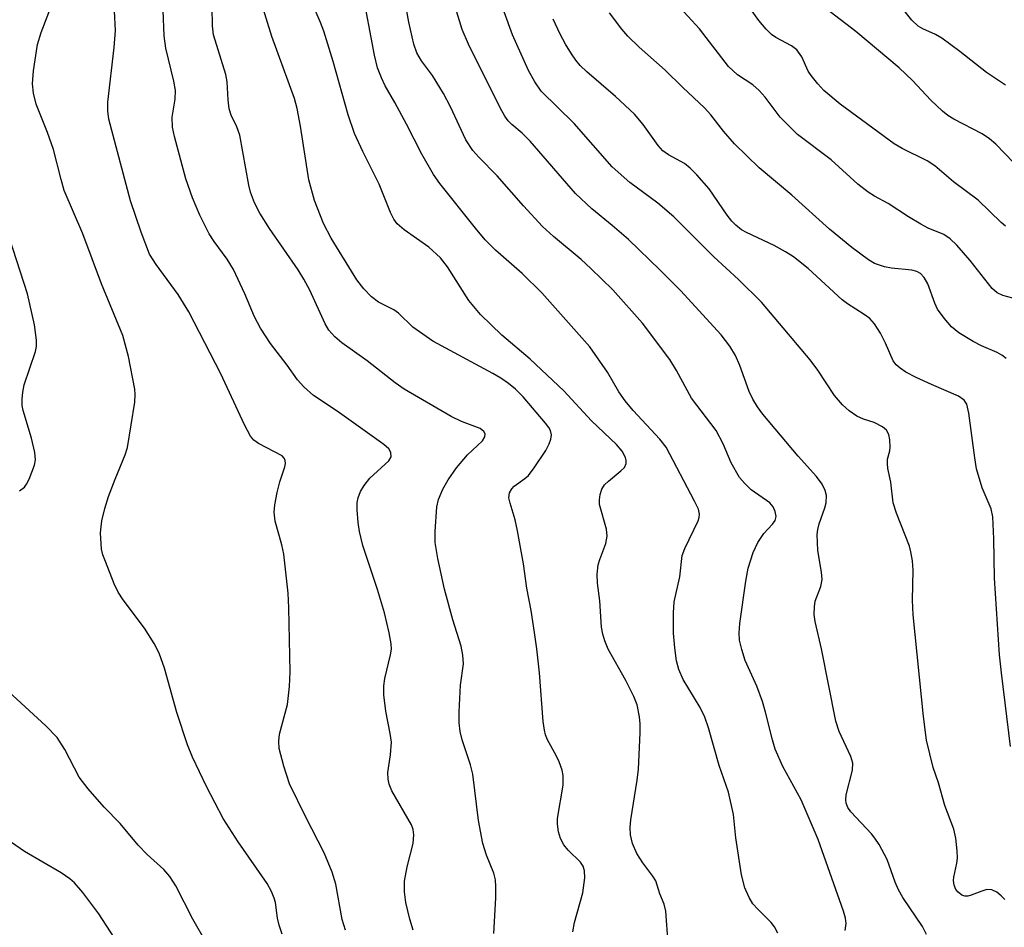
# Model space of a CAD drawing. Units: inches. Extents: x 1315759 to 1321759, y 485449 to 489449.
# Drawn here: x 1315988 to 1316142, y 487652 to 487794 of the extents above; entities that cross this region are included whole.
import ezdxf

# ---------------------------------------------------------------- set-up
doc = ezdxf.new("R2010")
doc.units = ezdxf.units.IN
doc.header["$MEASUREMENT"] = 0
doc.layers.add('Undefined', color=1, linetype='Continuous')

msp = doc.modelspace()

# ---------------------------------------------------------------- linework, layer by layer
at = {"layer": 'Undefined'}
for points in [[(1316061.96, 487651.12, 168), (1316062.25, 487656.67, 168), (1316062.27, 487658.36, 168), (1316062.2, 487659.48, 168), (1316061.94, 487660.52, 168), (1316060.82, 487663.31, 168), (1316060.23, 487665.14, 168), (1316059.57, 487668.72, 168), (1316058.67, 487675.98, 168), (1316058.3, 487677.42, 168), (1316057.04, 487681.32, 168), (1316056.72, 487682.6, 168), (1316056.55, 487683.96, 168), (1316056.55, 487685.71, 168), (1316056.76, 487689.85, 168), (1316057.21, 487693.21, 168), (1316057.14, 487694.56, 168), (1316056.84, 487695.92, 168), (1316055.54, 487700.05, 168), (1316054.28, 487704.82, 168), (1316053.2, 487709.61, 168), (1316052.82, 487712.1, 168), (1316052.79, 487713.83, 168), (1316053.07, 487717.67, 168), (1316053.33, 487718.81, 168), (1316053.98, 487720.44, 168), (1316054.81, 487721.92, 168), (1316056.11, 487723.79, 168), (1316057.83, 487725.79, 168), (1316060.17, 487728, 168), (1316060.55, 487728.59, 168), (1316060.6, 487729.1, 168), (1316060.4, 487729.46, 168), (1316059.83, 487729.9, 168), (1316056.9, 487731.01, 168), (1316055.29, 487731.8, 168), (1316047.97, 487736.04, 168), (1316046.54, 487737.03, 168), (1316042.2, 487740.49, 168), (1316038.24, 487743.31, 168), (1316037.14, 487744.22, 168), (1316036.22, 487745.27, 168), (1316035.63, 487746.25, 168), (1316033.27, 487751.52, 168), (1316032.33, 487753.23, 168), (1316031.42, 487754.67, 168), (1316026.95, 487761.13, 168), (1316025.45, 487763.53, 168), (1316024.63, 487765.14, 168), (1316024.01, 487766.8, 168), (1316023.73, 487767.9, 168), (1316022.33, 487775.69, 168), (1316021.86, 487776.99, 168), (1316020.97, 487778.84, 168), (1316020.66, 487779.83, 168), (1316020.49, 487781.22, 168), (1316020.33, 487784.04, 168), (1316020.13, 487785.17, 168), (1316018.2, 487791.38, 168), (1316018.05, 487792.75, 168), (1316017.94, 487798.63, 168)], [(1316074.28, 487651.37, 170), (1316074.55, 487652.82, 170), (1316075.83, 487657.44, 170), (1316076.14, 487659.78, 170), (1316076.12, 487660.9, 170), (1316075.87, 487661.61, 170), (1316075.46, 487662.22, 170), (1316073.54, 487664.1, 170), (1316072.86, 487664.95, 170), (1316072.35, 487665.9, 170), (1316072.02, 487666.98, 170), (1316071.89, 487668.16, 170), (1316071.9, 487669.05, 170), (1316072.75, 487674.25, 170), (1316072.78, 487675.77, 170), (1316072.61, 487676.58, 170), (1316072.15, 487677.89, 170), (1316071.67, 487678.9, 170), (1316070.32, 487681.34, 170), (1316070.02, 487682.08, 170), (1316069.84, 487682.82, 170), (1316069.66, 487684.2, 170), (1316069.07, 487691.77, 170), (1316068.68, 487695.51, 170), (1316068.32, 487698.08, 170), (1316067.77, 487701.49, 170), (1316067.11, 487704.97, 170), (1316066.59, 487708.81, 170), (1316065.65, 487713.96, 170), (1316065.29, 487715.67, 170), (1316064.49, 487718.24, 170), (1316064.32, 487719.08, 170), (1316064.4, 487719.85, 170), (1316064.75, 487720.52, 170), (1316065.14, 487720.92, 170), (1316066.8, 487722.1, 170), (1316067.34, 487722.6, 170), (1316068.23, 487723.77, 170), (1316070.05, 487726.5, 170), (1316070.61, 487727.53, 170), (1316070.84, 487728.23, 170), (1316070.93, 487728.95, 170), (1316070.8, 487729.58, 170), (1316070.55, 487730.07, 170), (1316070.03, 487730.77, 170), (1316066.53, 487734.84, 170), (1316065.36, 487736.04, 170), (1316064.25, 487736.94, 170), (1316063.06, 487737.78, 170), (1316061.82, 487738.51, 170), (1316052.44, 487743.52, 170), (1316049.32, 487745.72, 170), (1316047.09, 487747.94, 170), (1316046.35, 487748.41, 170), (1316043.96, 487749.63, 170), (1316042.87, 487750.46, 170), (1316041.66, 487751.69, 170), (1316040.6, 487753.13, 170), (1316036.57, 487759.61, 170), (1316035.36, 487761.93, 170), (1316033.99, 487765.49, 170), (1316033.07, 487768.7, 170), (1316031.77, 487777.08, 170), (1316031.26, 487779.88, 170), (1316030.88, 487781.44, 170), (1316027.32, 487791.08, 170), (1316025.08, 487798.37, 170)], [(1316106.28, 487651.16, 174), (1316105.75, 487652.14, 174), (1316105.2, 487652.81, 174), (1316103.13, 487654.88, 174), (1316102.39, 487655.75, 174), (1316101.81, 487656.69, 174), (1316101.14, 487658.22, 174), (1316100.58, 487660.24, 174), (1316099.72, 487666.03, 174), (1316099.33, 487669.68, 174), (1316098.56, 487673.15, 174), (1316097.09, 487677.31, 174), (1316095.43, 487683.21, 174), (1316094.89, 487684.85, 174), (1316094.14, 487686.36, 174), (1316091.47, 487690.76, 174), (1316090.83, 487692.3, 174), (1316090.46, 487693.64, 174), (1316090.19, 487695.66, 174), (1316090, 487697.97, 174), (1316089.99, 487701.16, 174), (1316090.11, 487702.85, 174), (1316090.98, 487706.75, 174), (1316091.34, 487710.09, 174), (1316091.75, 487711.19, 174), (1316093.82, 487715.48, 174), (1316093.98, 487716.02, 174), (1316094.05, 487716.56, 174), (1316093.88, 487717.32, 174), (1316093.29, 487718.59, 174), (1316088.82, 487727.02, 174), (1316087.83, 487728.27, 174), (1316083.71, 487732.73, 174), (1316082.43, 487734.24, 174), (1316081.46, 487735.65, 174), (1316079.69, 487738.73, 174), (1316076.94, 487742.66, 174), (1316069.45, 487751.08, 174), (1316066.4, 487754.1, 174), (1316062.2, 487757.77, 174), (1316060.61, 487759.37, 174), (1316059.09, 487761.16, 174), (1316053.51, 487768.15, 174), (1316052.55, 487769.58, 174), (1316050.7, 487772.75, 174), (1316048.35, 487777.4, 174), (1316046.51, 487780.82, 174), (1316045.01, 487783.4, 174), (1316044.41, 487784.66, 174), (1316043.83, 487786.23, 174), (1316043.36, 487788.2, 174), (1316041.39, 487798.41, 174)], [(1316116.79, 487651.58, 176), (1316116.93, 487652.65, 176), (1316116.81, 487653.48, 176), (1316116.5, 487654.56, 176), (1316112.58, 487665.77, 176), (1316109.88, 487671.96, 176), (1316107.03, 487677.14, 176), (1316105.86, 487679.88, 176), (1316105.41, 487681.3, 176), (1316104.34, 487685.63, 176), (1316103.85, 487687.29, 176), (1316102.98, 487689.71, 176), (1316101.16, 487693.7, 176), (1316100.63, 487695.41, 176), (1316100.31, 487696.86, 176), (1316100.23, 487698.02, 176), (1316100.34, 487699.47, 176), (1316101.25, 487706.11, 176), (1316101.66, 487708.1, 176), (1316102.43, 487710.57, 176), (1316103.16, 487712.11, 176), (1316104.09, 487713.53, 176), (1316105.44, 487714.98, 176), (1316105.84, 487715.54, 176), (1316106.01, 487716.17, 176), (1316105.87, 487716.94, 176), (1316105.53, 487717.69, 176), (1316105.01, 487718.3, 176), (1316102.12, 487720.34, 176), (1316101.06, 487721.36, 176), (1316100.31, 487722.26, 176), (1316098.97, 487724.56, 176), (1316097.72, 487727.54, 176), (1316096.65, 487729.59, 176), (1316092.81, 487734.66, 176), (1316090.44, 487738.98, 176), (1316089.4, 487740.71, 176), (1316085.14, 487746.38, 176), (1316080.5, 487751.54, 176), (1316077.11, 487754.88, 176), (1316075.59, 487756.3, 176), (1316071.26, 487759.9, 176), (1316069.55, 487761.45, 176), (1316066.6, 487764.67, 176), (1316062.49, 487769.34, 176), (1316059.61, 487772.26, 176), (1316058.66, 487773.32, 176), (1316057.61, 487774.98, 176), (1316055.18, 487780.11, 176), (1316054.08, 487782.22, 176), (1316052.38, 487785.01, 176), (1316050.65, 487787.3, 176), (1316049.92, 487788.55, 176), (1316049.48, 487789.91, 176), (1316048.71, 487793.31, 176), (1316047.63, 487799.15, 176)], [(1316141.69, 487656.42, 180), (1316141.1, 487657, 180), (1316140.41, 487657.53, 180), (1316139.67, 487657.9, 180), (1316138.89, 487657.94, 180), (1316138.09, 487657.72, 180), (1316136.43, 487657.06, 180), (1316135.9, 487656.94, 180), (1316135.44, 487656.94, 180), (1316134.99, 487657.09, 180), (1316134.39, 487657.56, 180), (1316134.06, 487657.96, 180), (1316133.78, 487658.63, 180), (1316133.68, 487659.35, 180), (1316133.71, 487659.87, 180), (1316134.18, 487662.05, 180), (1316134.28, 487662.87, 180), (1316134.25, 487664.01, 180), (1316134.03, 487666, 180), (1316133.74, 487667.39, 180), (1316132.32, 487671.1, 180), (1316131.31, 487674.59, 180), (1316130.51, 487677, 180), (1316129.44, 487681.29, 180), (1316128.97, 487684.94, 180), (1316127.38, 487700.82, 180), (1316127.3, 487703.11, 180), (1316127.37, 487707.8, 180), (1316127.26, 487709.25, 180), (1316127.02, 487710.69, 180), (1316126.79, 487711.54, 180), (1316124.76, 487716.68, 180), (1316124.25, 487718.29, 180), (1316123.9, 487721.52, 180), (1316123.44, 487723.66, 180), (1316123.35, 487724.46, 180), (1316123.39, 487725.12, 180), (1316123.73, 487726.44, 180), (1316123.8, 487727, 180), (1316123.75, 487728.15, 180), (1316123.59, 487728.97, 180), (1316123.21, 487729.66, 180), (1316122.57, 487730.17, 180), (1316121.28, 487730.83, 180), (1316119.63, 487731.35, 180), (1316118.6, 487731.82, 180), (1316117.39, 487732.66, 180), (1316116.34, 487733.6, 180), (1316115.09, 487735.06, 180), (1316112.48, 487739.01, 180), (1316111.32, 487740.61, 180), (1316103.73, 487749.63, 180), (1316100.12, 487753.15, 180), (1316096.28, 487756.7, 180), (1316090.04, 487762.93, 180), (1316087.55, 487765.08, 180), (1316083.18, 487768.3, 180), (1316080.44, 487770.76, 180), (1316074.5, 487777.52, 180), (1316069.35, 487782.59, 180), (1316068.34, 487784.02, 180), (1316067.38, 487785.81, 180), (1316064.88, 487791.35, 180), (1316062.26, 487798.57, 180)], [(1316089.16, 487649.6, 172), (1316088.79, 487654.57, 172), (1316088.53, 487655.7, 172), (1316087.88, 487657.31, 172), (1316087.21, 487659.31, 172), (1316086.76, 487660.05, 172), (1316085.18, 487662.13, 172), (1316084.27, 487663.59, 172), (1316083.59, 487665.13, 172), (1316083.28, 487666.5, 172), (1316083.23, 487667.66, 172), (1316083.31, 487668.84, 172), (1316084.34, 487675.04, 172), (1316084.54, 487676.77, 172), (1316084.8, 487682.4, 172), (1316084.78, 487683.82, 172), (1316084.66, 487684.92, 172), (1316084.31, 487686.81, 172), (1316083.82, 487688.11, 172), (1316082.56, 487690.6, 172), (1316079.82, 487695.49, 172), (1316079.26, 487696.78, 172), (1316078.97, 487697.83, 172), (1316078.77, 487698.92, 172), (1316078.48, 487703.01, 172), (1316078.13, 487705.75, 172), (1316078.09, 487707.2, 172), (1316078.23, 487708.63, 172), (1316078.48, 487709.47, 172), (1316079.43, 487711.96, 172), (1316079.64, 487713.09, 172), (1316079.51, 487714.22, 172), (1316078.46, 487718.03, 172), (1316078.42, 487718.79, 172), (1316078.56, 487719.63, 172), (1316078.82, 487720.43, 172), (1316079.24, 487721.14, 172), (1316079.84, 487721.72, 172), (1316081.79, 487723.29, 172), (1316082.32, 487723.84, 172), (1316082.61, 487724.46, 172), (1316082.62, 487724.92, 172), (1316082.51, 487725.41, 172), (1316081.98, 487726.37, 172), (1316081.1, 487727.43, 172), (1316077.18, 487731.13, 172), (1316072.88, 487735.79, 172), (1316067.62, 487740.73, 172), (1316063.22, 487744.48, 172), (1316059.86, 487747.72, 172), (1316058.08, 487749.87, 172), (1316054.74, 487755.16, 172), (1316053.63, 487756.55, 172), (1316051.8, 487758.22, 172), (1316047.95, 487760.93, 172), (1316046.86, 487761.87, 172), (1316046.36, 487762.58, 172), (1316045.81, 487763.63, 172), (1316044.06, 487768.03, 172), (1316041.52, 487773.16, 172), (1316040.24, 487775.95, 172), (1316039.21, 487778.86, 172), (1316036.87, 487787.19, 172), (1316035.42, 487791.91, 172), (1316034.92, 487793.29, 172), (1316033.1, 487797.56, 172)], [(1316145.25, 487749.62, 186), (1316141.35, 487750.67, 186), (1316140.46, 487751.07, 186), (1316139.71, 487751.78, 186), (1316136.28, 487756.13, 186), (1316134.18, 487758.52, 186), (1316133.16, 487759.53, 186), (1316132.15, 487760.2, 186), (1316129.72, 487761.19, 186), (1316128.56, 487761.79, 186), (1316126.65, 487762.94, 186), (1316123.49, 487765.05, 186), (1316121.35, 487766.19, 186), (1316120.38, 487766.8, 186), (1316118.77, 487768.05, 186), (1316114.59, 487771.86, 186), (1316109.35, 487775.78, 186), (1316106.61, 487778.51, 186), (1316104.28, 487781.62, 186), (1316103.37, 487782.66, 186), (1316102.39, 487783.53, 186), (1316099.97, 487785.13, 186), (1316098.55, 487786.43, 186), (1316094.05, 487792.31, 186), (1316088.56, 487798.26, 186)], [(1316028.91, 487651.01, 162), (1316028.49, 487652.39, 162), (1316028.23, 487653.5, 162), (1316027.89, 487655.92, 162), (1316027.71, 487656.62, 162), (1316027.27, 487657.67, 162), (1316026.57, 487658.92, 162), (1316022.06, 487665.39, 162), (1316019.71, 487669.04, 162), (1316017.11, 487674.04, 162), (1316014.96, 487678.61, 162), (1316014.19, 487680.54, 162), (1316012.48, 487685.58, 162), (1316010.6, 487692.51, 162), (1316009.75, 487694.87, 162), (1316008.96, 487696.36, 162), (1316007.46, 487698.76, 162), (1316004.14, 487703.17, 162), (1316003.34, 487704.37, 162), (1316002.74, 487705.67, 162), (1316001.36, 487709.14, 162), (1316000.97, 487710.22, 162), (1316000.77, 487711.06, 162), (1316000.61, 487713.65, 162), (1316000.79, 487715.52, 162), (1316001.27, 487717.43, 162), (1316001.85, 487719.32, 162), (1316002.86, 487722, 162), (1316004.42, 487725.82, 162), (1316004.78, 487726.95, 162), (1316005.93, 487734.05, 162), (1316006.01, 487735.23, 162), (1316005.93, 487736.07, 162), (1316004.95, 487741.14, 162), (1316004.07, 487744.45, 162), (1316000.76, 487752.5, 162), (1315997.81, 487760.32, 162), (1315994.94, 487767.06, 162), (1315994.45, 487768.76, 162), (1315993.27, 487773.47, 162), (1315992.31, 487776.13, 162), (1315990.55, 487780.51, 162), (1315990.16, 487782.23, 162), (1315989.99, 487783.69, 162), (1315990.15, 487785.75, 162), (1315990.76, 487789.87, 162), (1315991.35, 487791.7, 162), (1315992.97, 487795.96, 162)], [(1316141.77, 487783.5, 192), (1316138.8, 487785.46, 192), (1316134.67, 487788.73, 192), (1316131.84, 487790.82, 192), (1316130.85, 487791.42, 192), (1316128.88, 487792.28, 192), (1316128.17, 487792.69, 192), (1316127.15, 487793.66, 192), (1316125.58, 487795.69, 192)], [(1316038.79, 487651.62, 164), (1316038.32, 487653.3, 164), (1316037.29, 487658.79, 164), (1316036.75, 487660.65, 164), (1316035.51, 487663.7, 164), (1316032.64, 487669.25, 164), (1316030.09, 487674.46, 164), (1316029.19, 487677.19, 164), (1316028.46, 487679.97, 164), (1316028.41, 487681.09, 164), (1316028.52, 487682.2, 164), (1316029.77, 487686.83, 164), (1316030.09, 487689.64, 164), (1316030.17, 487691.95, 164), (1316029.99, 487701.9, 164), (1316029.87, 487704.2, 164), (1316029.19, 487710.32, 164), (1316028.89, 487711.75, 164), (1316027.85, 487715.45, 164), (1316027.68, 487716.86, 164), (1316027.79, 487717.98, 164), (1316028.17, 487719.92, 164), (1316028.57, 487721.58, 164), (1316029.37, 487723.94, 164), (1316029.45, 487724.44, 164), (1316029.41, 487724.9, 164), (1316029.24, 487725.31, 164), (1316028.91, 487725.66, 164), (1316025.22, 487727.59, 164), (1316024.52, 487728.08, 164), (1316023.97, 487728.71, 164), (1316023.04, 487730.47, 164), (1316019.35, 487738.46, 164), (1316014.35, 487748.14, 164), (1316012.71, 487750.84, 164), (1316009.28, 487755.49, 164), (1316008.26, 487757.13, 164), (1316006.93, 487760.58, 164), (1316005.29, 487765.46, 164), (1316001.88, 487778.2, 164), (1316001.72, 487779.49, 164), (1316001.76, 487780.87, 164), (1316002.7, 487789.36, 164), (1316002.91, 487792.04, 164), (1316002.75, 487795.06, 164)], [(1316049.36, 487651.64, 166), (1316048.86, 487653.32, 166), (1316048.24, 487655.91, 166), (1316048.02, 487657.59, 166), (1316048.03, 487659.25, 166), (1316048.46, 487661.51, 166), (1316049.39, 487665.13, 166), (1316049.49, 487666.51, 166), (1316049.38, 487667.31, 166), (1316049.11, 487668.07, 166), (1316046.05, 487673.34, 166), (1316045.62, 487674.38, 166), (1316045.47, 487675.16, 166), (1316045.44, 487676.23, 166), (1316045.86, 487678.97, 166), (1316045.97, 487680.96, 166), (1316045.8, 487682.33, 166), (1316045.09, 487685.81, 166), (1316044.82, 487688.34, 166), (1316044.77, 487689.74, 166), (1316044.93, 487690.88, 166), (1316045.86, 487694.6, 166), (1316045.98, 487695.45, 166), (1316045.95, 487696.31, 166), (1316045.64, 487698.03, 166), (1316044.9, 487701.16, 166), (1316043.82, 487704.78, 166), (1316041.52, 487711.65, 166), (1316040.98, 487713.83, 166), (1316040.79, 487715.23, 166), (1316040.63, 487717.21, 166), (1316040.63, 487718.34, 166), (1316040.77, 487719.11, 166), (1316041.14, 487720.06, 166), (1316041.71, 487721.03, 166), (1316042.63, 487722.18, 166), (1316045.6, 487724.87, 166), (1316045.92, 487725.51, 166), (1316045.91, 487726.18, 166), (1316045.55, 487726.74, 166), (1316044.78, 487727.4, 166), (1316037.49, 487732.62, 166), (1316033.81, 487735.07, 166), (1316032.29, 487736.43, 166), (1316031.33, 487737.5, 166), (1316029.72, 487739.8, 166), (1316027.13, 487743.18, 166), (1316025.56, 487745.55, 166), (1316024.63, 487747.35, 166), (1316023.12, 487750.93, 166), (1316021.34, 487754.72, 166), (1316020.36, 487756.36, 166), (1316018.35, 487759.08, 166), (1316017.57, 487760.3, 166), (1316016.1, 487763.21, 166), (1316014.94, 487765.93, 166), (1316013.92, 487768.9, 166), (1316012.13, 487775.51, 166), (1316011.81, 487776.95, 166), (1316011.76, 487778.53, 166), (1316012.25, 487781.33, 166), (1316012.29, 487782.68, 166), (1316012.05, 487784.1, 166), (1316010.8, 487789.27, 166), (1316010.53, 487791.19, 166), (1316010.36, 487795.13, 166)], [(1316129.48, 487650.92, 178), (1316128.85, 487652.19, 178), (1316125.78, 487656.74, 178), (1316125.08, 487657.93, 178), (1316124.58, 487659.1, 178), (1316123.31, 487662.64, 178), (1316122.05, 487664.98, 178), (1316121.42, 487665.98, 178), (1316120.88, 487666.67, 178), (1316117.65, 487670.08, 178), (1316117.2, 487670.74, 178), (1316116.91, 487671.45, 178), (1316116.85, 487671.94, 178), (1316116.92, 487672.76, 178), (1316117.89, 487676.59, 178), (1316117.95, 487677.68, 178), (1316117.63, 487678.73, 178), (1316115.86, 487682.65, 178), (1316115.33, 487684.26, 178), (1316113.09, 487695.55, 178), (1316112.08, 487699.77, 178), (1316111.93, 487700.91, 178), (1316111.96, 487702.09, 178), (1316112.1, 487702.96, 178), (1316112.95, 487705.24, 178), (1316113.16, 487706.37, 178), (1316113.1, 487707.5, 178), (1316112.51, 487710.87, 178), (1316112.42, 487713.35, 178), (1316112.49, 487714.17, 178), (1316112.69, 487715.04, 178), (1316113.59, 487717.51, 178), (1316113.81, 487718.33, 178), (1316113.84, 487719.44, 178), (1316113.67, 487720.25, 178), (1316113.16, 487721.24, 178), (1316112.31, 487722.4, 178), (1316109.45, 487725.59, 178), (1316103.95, 487732.13, 178), (1316103.07, 487733.29, 178), (1316102.36, 487734.47, 178), (1316101.78, 487735.68, 178), (1316100.34, 487739.75, 178), (1316099.66, 487741.33, 178), (1316098.78, 487742.75, 178), (1316097.42, 487744.53, 178), (1316091.07, 487751.43, 178), (1316087.91, 487754.62, 178), (1316082.96, 487759.39, 178), (1316080.41, 487761.61, 178), (1316077.24, 487764.2, 178), (1316074.72, 487766.6, 178), (1316067.63, 487774.75, 178), (1316066.4, 487775.99, 178), (1316064.76, 487777.37, 178), (1316064.19, 487777.96, 178), (1316063.69, 487778.66, 178), (1316062.97, 487779.96, 178), (1316057.98, 487789.91, 178), (1316057.04, 487792.2, 178), (1316056.18, 487794.9, 178)], [(1316142.56, 487680.3, 182), (1316141.14, 487691.76, 182), (1316140.86, 487694.58, 182), (1316140.06, 487706.54, 182), (1316139.98, 487712.7, 182), (1316139.81, 487716.11, 182), (1316139.53, 487717.36, 182), (1316138.16, 487720.63, 182), (1316137.27, 487723.64, 182), (1316136.98, 487725.32, 182), (1316136.09, 487732.3, 182), (1316135.76, 487733.7, 182), (1316135.35, 487734.35, 182), (1316134.46, 487734.95, 182), (1316130.24, 487736.78, 182), (1316127.84, 487737.9, 182), (1316126.26, 487738.7, 182), (1316125.33, 487739.31, 182), (1316124.74, 487739.84, 182), (1316124.28, 487740.45, 182), (1316123.07, 487743.22, 182), (1316122.27, 487744.77, 182), (1316121.37, 487746.25, 182), (1316120.63, 487747.07, 182), (1316119.75, 487747.72, 182), (1316117.11, 487749.39, 182), (1316116.29, 487750.01, 182), (1316111.01, 487754.87, 182), (1316108.72, 487756.71, 182), (1316107.48, 487757.48, 182), (1316105.69, 487758.46, 182), (1316101.37, 487760.49, 182), (1316100.62, 487760.94, 182), (1316099.71, 487761.63, 182), (1316099.1, 487762.25, 182), (1316098.37, 487763.19, 182), (1316095.55, 487767.32, 182), (1316093.65, 487769.52, 182), (1316092.6, 487770.56, 182), (1316091.69, 487771.29, 182), (1316089.19, 487772.65, 182), (1316088.33, 487773.24, 182), (1316087.58, 487774.07, 182), (1316085.24, 487777.34, 182), (1316083.92, 487778.95, 182), (1316080.95, 487781.71, 182), (1316076.47, 487785.59, 182), (1316075.44, 487786.59, 182), (1316074.73, 487787.42, 182), (1316074.06, 487788.37, 182), (1316073.13, 487789.91, 182), (1316072.32, 487791.46, 182), (1316071.21, 487793.8, 182)], [(1316141.88, 487740.86, 184), (1316141.22, 487741.34, 184), (1316140.49, 487741.77, 184), (1316138.04, 487742.82, 184), (1316136.74, 487743.51, 184), (1316134.48, 487744.86, 184), (1316133.37, 487745.79, 184), (1316132.23, 487747.13, 184), (1316131.2, 487748.56, 184), (1316130.75, 487749.49, 184), (1316129.66, 487752.48, 184), (1316129.07, 487753.48, 184), (1316128.52, 487754.09, 184), (1316127.96, 487754.42, 184), (1316127.16, 487754.62, 184), (1316124.02, 487754.92, 184), (1316122.9, 487755.13, 184), (1316121.36, 487755.69, 184), (1316120.39, 487756.24, 184), (1316117.83, 487758.16, 184), (1316114.34, 487761.05, 184), (1316108.45, 487766.33, 184), (1316103.37, 487770.62, 184), (1316099.51, 487774.36, 184), (1316097.8, 487776.33, 184), (1316095.81, 487778.89, 184), (1316094.84, 487779.95, 184), (1316091.43, 487783.12, 184), (1316088.7, 487785.84, 184), (1316084.63, 487789.45, 184), (1316082.85, 487791.15, 184), (1316081.92, 487792.23, 184), (1316080, 487794.77, 184)], [(1316141.76, 487761.52, 188), (1316141.11, 487762.08, 188), (1316137.52, 487765.56, 188), (1316133.69, 487768.43, 188), (1316130.77, 487770.92, 188), (1316129.57, 487771.68, 188), (1316125.66, 487773.61, 188), (1316124.44, 487774.33, 188), (1316115.97, 487780.54, 188), (1316113.42, 487782.66, 188), (1316112.48, 487783.69, 188), (1316111.44, 487785.01, 188), (1316111.02, 487785.71, 188), (1316110.01, 487787.92, 188), (1316109.23, 487789.02, 188), (1316108.39, 487789.65, 188), (1316105.96, 487790.95, 188), (1316105.27, 487791.41, 188), (1316104.44, 487792.22, 188), (1316103.31, 487793.59, 188), (1316102.28, 487795.03, 188)], [(1316144.45, 487769.95, 190), (1316140.26, 487774.27, 190), (1316139.28, 487775.15, 190), (1316138.14, 487775.89, 190), (1316133.72, 487778.17, 190), (1316132.81, 487778.75, 190), (1316131.95, 487779.42, 190), (1316130.15, 487781.16, 190), (1316127.26, 487784.21, 190), (1316125.2, 487786.2, 190), (1316118.42, 487791.87, 190), (1316114.44, 487794.93, 190)], [(1315987.97, 487720.2, 160), (1315988.71, 487720.77, 160), (1315989.04, 487721.22, 160), (1315989.44, 487721.99, 160), (1315990.3, 487724.19, 160), (1315990.46, 487725.03, 160), (1315990.37, 487726.15, 160), (1315989.83, 487728.4, 160), (1315988.55, 487732.73, 160), (1315988.39, 487733.53, 160), (1315988.35, 487734.48, 160), (1315988.46, 487735.6, 160), (1315988.7, 487736.71, 160), (1315990.46, 487741.95, 160), (1315990.61, 487742.72, 160), (1315990.62, 487743.7, 160), (1315990.28, 487746.08, 160), (1315989.18, 487750.95, 160), (1315986.4, 487759.63, 160)], [(1316017.01, 487649.79, 160), (1316014.99, 487653.31, 160), (1316012.35, 487658.54, 160), (1316011.41, 487660.01, 160), (1316010.45, 487661.09, 160), (1316007.88, 487663.43, 160), (1316006.48, 487664.86, 160), (1316003.64, 487668.25, 160), (1316001.17, 487670.8, 160), (1315998.68, 487673.65, 160), (1315997.26, 487675.48, 160), (1315995.04, 487679.79, 160), (1315993.83, 487681.7, 160), (1315992.08, 487683.5, 160), (1315985.59, 487689.43, 160)], [(1316002.73, 487650.46, 158), (1316000.34, 487654.19, 158), (1315997.85, 487657.5, 158), (1315996.56, 487658.99, 158), (1315995.82, 487659.61, 158), (1315994.44, 487660.56, 158), (1315988.75, 487663.87, 158), (1315983.93, 487667.16, 158)]]:
    msp.add_polyline3d(points, dxfattribs=at)

doc.saveas('drawing.dxf')
